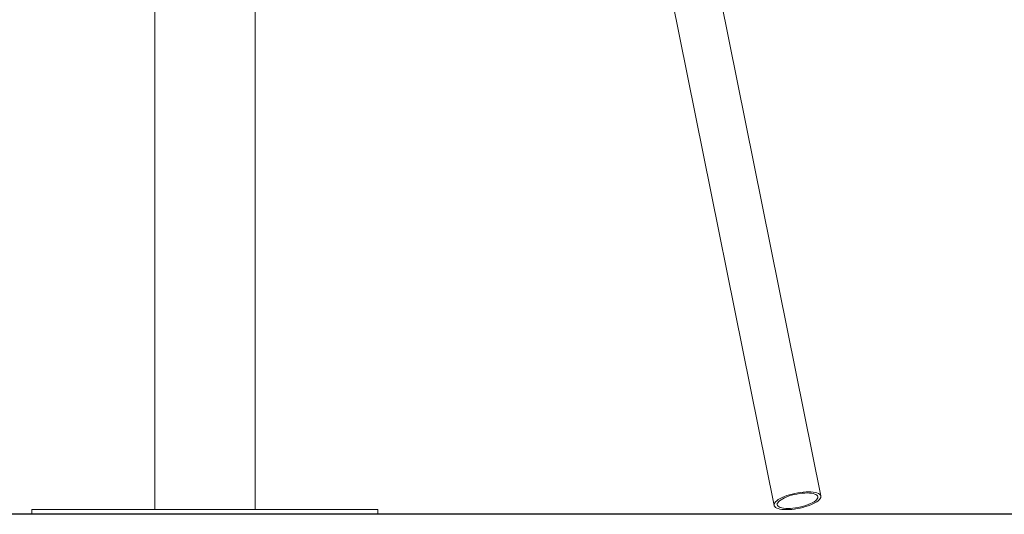
# Model space of a CAD drawing. Units: millimetres. Extents: x 16533 to 16692, y 13970 to 14168.
# Drawn here: x 16617 to 16627, y 14145 to 14150 of the extents above; entities that cross this region are included whole.
import ezdxf

# ---------------------------------------------------------------- set-up
doc = ezdxf.new("R2010")
doc.units = ezdxf.units.MM

msp = doc.modelspace()

# ---------------------------------------------------------------- linework, layer by layer
at = {"color": 0, "linetype": 'Continuous', "lineweight": 15}
for p, q in [((16618.0725, 14161.1976), (16618.0725, 14145.0327)), ((16619.0886, 14145.0327), (16619.0886, 14161.1417)), ((16619.0886, 14145.0327), (16619.0886, 14161.1417)), ((16624.8149, 14145.1681), (16622.2301, 14157.9632)), ((16621.7566, 14157.8676), (16624.3414, 14145.0724)), ((16616.8305, 14145.0327), (16616.8305, 14144.9827)), ((16619.2391, 14145.0327), (16616.8305, 14145.0327)), ((16619.2391, 14144.9827), (16616.8305, 14144.9827)), ((16620.3305, 14145.0327), (16619.2391, 14145.0327)), ((16620.3305, 14144.9827), (16619.2391, 14144.9827)), ((16620.3305, 14144.9827), (16620.3305, 14145.0327)), ((16620.3305, 14144.9827), (16620.3305, 14145.0327))]:
    msp.add_line(p, q, dxfattribs=at)
msp.add_line((16649.7806, 14144.9827), (16561.3054, 14144.9827))
at = {"color": 0, "linetype": 'Continuous', "lineweight": 15, "flags": 128}
for points in [[(16624.7873, 14145.1202), (16624.7993, 14145.1311), (16624.808, 14145.1419), (16624.8134, 14145.1523), (16624.8154, 14145.1623), (16624.8139, 14145.1716), (16624.8089, 14145.1802), (16624.8006, 14145.188), (16624.7891, 14145.1947), (16624.7745, 14145.2003), (16624.757, 14145.2048), (16624.7369, 14145.2081), (16624.7145, 14145.21), (16624.6901, 14145.2107), (16624.6641, 14145.21), (16624.6368, 14145.2081), (16624.6087, 14145.2048), (16624.5801, 14145.2003), (16624.5515, 14145.1947), (16624.5233, 14145.188), (16624.4959, 14145.1802), (16624.4696, 14145.1716), (16624.445, 14145.1623), (16624.4223, 14145.1523), (16624.4019, 14145.1419), (16624.384, 14145.1311), (16624.369, 14145.1202), (16624.357, 14145.1093), (16624.3483, 14145.0986), (16624.3429, 14145.0882), (16624.3409, 14145.0782), (16624.3424, 14145.0688), (16624.3474, 14145.0602), (16624.3557, 14145.0525), (16624.3672, 14145.0458), (16624.3818, 14145.0401), (16624.3993, 14145.0356), (16624.4194, 14145.0324), (16624.4418, 14145.0304), (16624.4662, 14145.0298), (16624.4922, 14145.0304), (16624.5195, 14145.0324), (16624.5476, 14145.0356), (16624.5762, 14145.0401), (16624.6048, 14145.0458), (16624.633, 14145.0525), (16624.6605, 14145.0602), (16624.6867, 14145.0688), (16624.7113, 14145.0782), (16624.734, 14145.0882), (16624.7544, 14145.0986), (16624.7723, 14145.1093), (16624.7873, 14145.1202)], [(16624.7592, 14145.1202), (16624.7703, 14145.1305), (16624.7781, 14145.1405), (16624.7825, 14145.1502), (16624.7833, 14145.1594), (16624.7807, 14145.1679), (16624.7747, 14145.1756), (16624.7652, 14145.1823), (16624.7526, 14145.188), (16624.7369, 14145.1926), (16624.7186, 14145.1959), (16624.6978, 14145.1979), (16624.675, 14145.1985), (16624.6506, 14145.1979), (16624.6249, 14145.1959), (16624.5984, 14145.1926), (16624.5716, 14145.188), (16624.5448, 14145.1823), (16624.5187, 14145.1756), (16624.4935, 14145.1679), (16624.4698, 14145.1594), (16624.448, 14145.1502), (16624.4284, 14145.1405), (16624.4113, 14145.1305), (16624.3972, 14145.1202), (16624.3861, 14145.11), (16624.3782, 14145.1), (16624.3739, 14145.0903), (16624.373, 14145.0811), (16624.3756, 14145.0726), (16624.3817, 14145.0649), (16624.3911, 14145.0581), (16624.4037, 14145.0524), (16624.4194, 14145.0479), (16624.4377, 14145.0446), (16624.4585, 14145.0426), (16624.4813, 14145.0419), (16624.5057, 14145.0426), (16624.5314, 14145.0446), (16624.5579, 14145.0479), (16624.5847, 14145.0524), (16624.6115, 14145.0581), (16624.6376, 14145.0649), (16624.6628, 14145.0726), (16624.6865, 14145.0811), (16624.7083, 14145.0903), (16624.7279, 14145.1), (16624.745, 14145.11), (16624.7592, 14145.1202)]]:
    msp.add_lwpolyline(points, dxfattribs=at)

doc.saveas('drawing.dxf')
